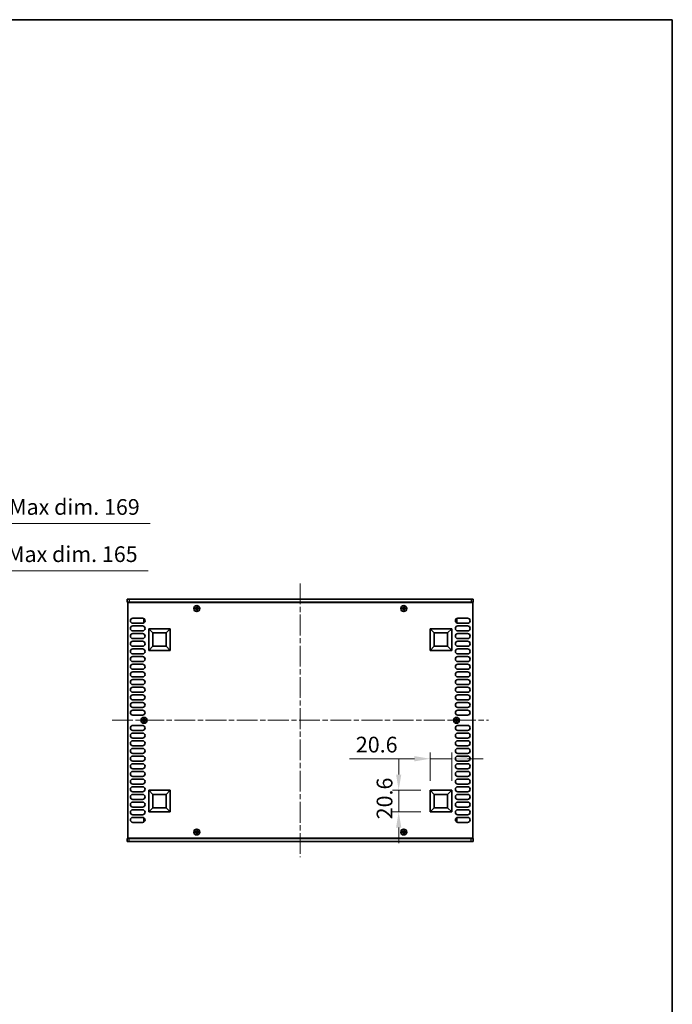
# Model space of a CAD drawing. Units: millimetres. Extents: x 0 to 9228, y 0 to 1686.
# Drawn here: x 3102 to 3724, y 747 to 1686 of the extents above; entities that cross this region are included whole.
import ezdxf

# ---------------------------------------------------------------- set-up
doc = ezdxf.new("R2010")
doc.units = ezdxf.units.MM
doc.header["$LTSCALE"] = 3.5
doc.linetypes.add('CHAIN', pattern=[0.3543, 0.2362, -0.0295, 0.0591, -0.0295])
doc.layers.get('Defpoints').update_dxf_attribs({"lineweight": 25})
for name, color, linetype, lineweight in [('Border (ISO)', 7, 'Continuous', 35), ('Dimension (ISO)', 7, 'Continuous', 18), ('Visible (ISO)', 7, 'Continuous', 35), ('Visible Narrow (ISO)', 7, 'Continuous', 25)]:
    doc.layers.add(name, color=color, linetype=linetype, lineweight=lineweight)
doc.layers.add('Centerline (ISO)', color=7, linetype='Continuous', lineweight=18, true_color=0x80ffff)
doc.styles.add('Note Text (TK)', font='txt')
doc.dimstyles.new('Default - Method 1b (TK)', dxfattribs={"dimscale": 3.5, "dimtxt": 2.5, "dimasz": 2.5, "dimexe": 1, "dimexo": 1.5, "dimgap": 1, "dimtad": 1, "dimtoh": 1, "dimrnd": 1e-08, "dimdsep": 46, "dimtxsty": 'Note Text (TK)', "dimcen": 0.09, "dimdle": 5, "dimclrd": 100, "dimclre": 100, "dimclrt": 7, "dimadec": 1, "dimazin": 1, "dimtfac": 1, "dimtmove": 0, "dimatfit": 3, "dimfxl": 0, "dimtolj": 1, "dimlwd": -1, "dimlwe": -1, "dimarcsym": 0})

# ---------------------------------------------------------------- blocks, each defined once
blk = doc.blocks.new('図面枠 tk図枠')
at = {"layer": 'Border (ISO)'}
for p, q in [((14.5, 289), (405.5, 289)), ((405.5, 289), (405.5, 8))]:
    blk.add_line(p, q, dxfattribs=at)
blk = doc.blocks.new('*D49')
at = {"layer": 'Defpoints', "color": 0, "transparency": 16777216}
for p in [(2970.05, 1160.64), (2805.05, 1130.64), (2970.05, 1130.64)]:
    blk.add_point(p, dxfattribs=at)
at = {"layer": 'Dimension (ISO)', "color": 100, "transparency": 16777216}
for p, q in [((2805.05, 1139.64), (2805.05, 1166.64)), ((2970.05, 1139.64), (2970.05, 1166.64)), ((2820.05, 1160.64), (2955.05, 1160.64)), ((2970.05, 1160.64), (3224.78, 1160.64))]:
    blk.add_line(p, q, dxfattribs=at)
for points in [[(2820.05, 1163.14), (2820.05, 1158.14), (2805.05, 1160.64)], [(2955.05, 1163.14), (2955.05, 1158.14), (2970.05, 1160.64)]]:
    blk.add_solid(points, dxfattribs=at)
at = {"layer": 'Dimension (ISO)', "color": 7, "transparency": 16777216, "insert": (2991.05, 1176.52), "char_height": 15, "attachment_point": 4, "style": 'Note Text (TK)'}
blk.add_mtext('\\A1;\\fＭＳ Ｐゴシック|b0|i0;\\H15.0000;有効寸法 / Max dim. 165', dxfattribs=at)
blk = doc.blocks.new('*D50')
at = {"layer": 'Defpoints', "color": 0, "transparency": 16777216}
for p in [(2972.05, 1205.64), (2803.05, 1130.39), (2972.05, 1130.39)]:
    blk.add_point(p, dxfattribs=at)
at = {"layer": 'Dimension (ISO)', "color": 100, "transparency": 16777216}
for p, q in [((2803.05, 1139.39), (2803.05, 1211.64)), ((2972.05, 1139.39), (2972.05, 1211.64)), ((2818.05, 1205.64), (2957.05, 1205.64)), ((2972.05, 1205.64), (3226.69, 1205.64))]:
    blk.add_line(p, q, dxfattribs=at)
for points in [[(2818.05, 1208.14), (2818.05, 1203.14), (2803.05, 1205.64)], [(2957.05, 1208.14), (2957.05, 1203.14), (2972.05, 1205.64)]]:
    blk.add_solid(points, dxfattribs=at)
at = {"layer": 'Dimension (ISO)', "color": 7, "transparency": 16777216, "insert": (2993.05, 1221.52), "char_height": 15, "attachment_point": 4, "style": 'Note Text (TK)'}
blk.add_mtext('\\A1;\\fＭＳ Ｐゴシック|b0|i0;\\H15.0000;有効寸法 / Max dim. 169', dxfattribs=at)
blk = doc.blocks.new('*D57')
at = {"layer": 'Defpoints', "color": 0, "transparency": 16777216}
for p in [(3514.18, 981.49), (3493.58, 951.49), (3514.18, 951.49)]:
    blk.add_point(p, dxfattribs=at)
at = {"layer": 'Dimension (ISO)', "color": 100, "transparency": 16777216}
for p, q in [((3493.58, 960.49), (3493.58, 987.49)), ((3514.18, 960.49), (3514.18, 987.49)), ((3478.58, 981.49), (3416.72, 981.49)), ((3514.18, 981.49), (3493.58, 981.49)), ((3529.18, 981.49), (3544.18, 981.49))]:
    blk.add_line(p, q, dxfattribs=at)
for points in [[(3478.58, 983.99), (3478.58, 978.99), (3493.58, 981.49)], [(3529.18, 983.99), (3529.18, 978.99), (3514.18, 981.49)]]:
    blk.add_solid(points, dxfattribs=at)
at = {"layer": 'Dimension (ISO)', "color": 7, "transparency": 16777216, "insert": (3422.72, 994.99), "char_height": 15, "attachment_point": 4, "style": 'Note Text (TK)'}
blk.add_mtext('\\A1;20.6', dxfattribs=at)
blk = doc.blocks.new('*D58')
at = {"layer": 'Defpoints', "color": 0, "transparency": 16777216}
for p in [(3463.58, 951.49), (3493.58, 951.49), (3493.58, 930.89)]:
    blk.add_point(p, dxfattribs=at)
at = {"layer": 'Dimension (ISO)', "color": 100, "transparency": 16777216}
for p, q in [((3463.58, 966.49), (3463.58, 981.49)), ((3484.58, 951.49), (3457.58, 951.49)), ((3463.58, 930.89), (3463.58, 951.49)), ((3484.58, 930.89), (3457.58, 930.89)), ((3463.58, 915.89), (3463.58, 900.89))]:
    blk.add_line(p, q, dxfattribs=at)
for points in [[(3461.08, 966.49), (3466.08, 966.49), (3463.58, 951.49)], [(3461.08, 915.89), (3466.08, 915.89), (3463.58, 930.89)]]:
    blk.add_solid(points, dxfattribs=at)
at = {"layer": 'Dimension (ISO)', "color": 7, "transparency": 16777216, "insert": (3450.08, 923.76), "char_height": 15, "attachment_point": 4, "rotation": 90, "style": 'Note Text (TK)'}
blk.add_mtext('\\A1;20.6', dxfattribs=at)

msp = doc.modelspace()

# ---------------------------------------------------------------- linework, layer by layer
at = {"layer": 'Centerline (ISO)', "linetype": 'CHAIN', "ltscale": 23.990969}
for p, q in [((3369.6771, 1148.637), (3369.6771, 887.637)), ((3190.1771, 1018.137), (3549.1771, 1018.137))]:
    msp.add_line(p, q, dxfattribs=at)
at = {"layer": 'Visible (ISO)'}
for p, q in [((3204.6771, 1133.637), (3204.6771, 1130.637)), ((3204.6771, 1133.637), (3206.6771, 1133.637)), ((3206.6771, 1130.637), (3204.6771, 1130.637)), ((3205.1771, 1130.387), (3205.1771, 905.887)), ((3534.1771, 1130.387), (3205.1771, 1130.387)), ((3532.6771, 1133.637), (3206.6771, 1133.637)), ((3206.6771, 1130.637), (3532.6771, 1130.637)), ((3209.8271, 1130.637), (3209.8271, 1130.387)), ((3529.5271, 1130.637), (3529.5271, 1130.387)), ((3532.6771, 1133.637), (3534.6771, 1133.637)), ((3534.6771, 1130.637), (3532.6771, 1130.637)), ((3534.1771, 905.887), (3534.1771, 1130.387)), ((3534.6771, 1133.637), (3534.6771, 1130.637)), ((3270.1021, 1125.012), (3269.3771, 1125.012)), ((3269.3771, 1125.012), (3269.3771, 1124.262)), ((3269.3771, 1124.262), (3270.1021, 1124.262)), ((3271.3521, 1126.237), (3270.6021, 1126.237)), ((3270.6021, 1126.237), (3270.6021, 1125.512)), ((3270.6021, 1123.762), (3270.6021, 1123.037)), ((3270.6021, 1123.037), (3271.3521, 1123.037)), ((3271.3521, 1125.512), (3271.3521, 1126.237)), ((3271.3521, 1123.037), (3271.3521, 1123.762)), ((3272.5771, 1125.012), (3271.8521, 1125.012)), ((3271.8521, 1124.262), (3272.5771, 1124.262)), ((3272.5771, 1124.262), (3272.5771, 1125.012)), ((3467.5021, 1125.012), (3466.7771, 1125.012)), ((3466.7771, 1125.012), (3466.7771, 1124.262)), ((3466.7771, 1124.262), (3467.5021, 1124.262)), ((3468.7521, 1126.237), (3468.0021, 1126.237)), ((3468.0021, 1126.237), (3468.0021, 1125.512)), ((3468.0021, 1123.762), (3468.0021, 1123.037)), ((3468.0021, 1123.037), (3468.7521, 1123.037)), ((3468.7521, 1125.512), (3468.7521, 1126.237)), ((3468.7521, 1123.037), (3468.7521, 1123.762)), ((3469.9771, 1125.012), (3469.2521, 1125.012)), ((3469.2521, 1124.262), (3469.9771, 1124.262)), ((3469.9771, 1124.262), (3469.9771, 1125.012)), ((3210.0771, 1115.437), (3219.2771, 1115.437)), ((3219.2771, 1110.637), (3210.0771, 1110.637)), ((3210.0771, 1108.137), (3219.2771, 1108.137)), ((3220.4771, 1114.537), (3220.4771, 1111.537)), ((3221.1506, 1114.537), (3220.4771, 1114.537)), ((3221.1506, 1111.537), (3220.4771, 1111.537)), ((3518.2036, 1114.537), (3518.8771, 1114.537)), ((3518.2036, 1111.537), (3518.8771, 1111.537)), ((3518.8771, 1111.537), (3518.8771, 1114.537)), ((3520.0771, 1115.437), (3529.2771, 1115.437)), ((3529.2771, 1110.637), (3520.0771, 1110.637)), ((3520.0771, 1108.137), (3529.2771, 1108.137)), ((3219.2771, 1103.337), (3210.0771, 1103.337)), ((3210.0771, 1100.837), (3219.2771, 1100.837)), ((3225.1771, 1084.787), (3225.1771, 1105.387)), ((3225.1771, 1105.387), (3245.7771, 1105.387)), ((3225.1771, 1105.387), (3229.1231, 1101.441)), ((3229.1231, 1088.7329), (3229.1231, 1101.441)), ((3229.1231, 1101.441), (3241.8312, 1101.441)), ((3245.7771, 1105.387), (3241.8312, 1101.441)), ((3241.8312, 1101.441), (3241.8312, 1088.7329)), ((3245.7771, 1105.387), (3245.7771, 1084.787)), ((3493.5771, 1084.787), (3493.5771, 1105.387)), ((3493.5771, 1105.387), (3514.1771, 1105.387)), ((3493.5771, 1105.387), (3497.5231, 1101.441)), ((3497.5231, 1088.7329), (3497.5231, 1101.441)), ((3497.5231, 1101.441), (3510.2312, 1101.441)), ((3514.1771, 1105.387), (3510.2312, 1101.441)), ((3510.2312, 1101.441), (3510.2312, 1088.7329)), ((3514.1771, 1105.387), (3514.1771, 1084.787)), ((3529.2771, 1103.337), (3520.0771, 1103.337)), ((3520.0771, 1100.837), (3529.2771, 1100.837)), ((3219.2771, 1096.037), (3210.0771, 1096.037)), ((3210.0771, 1093.537), (3219.2771, 1093.537)), ((3219.2771, 1088.737), (3210.0771, 1088.737)), ((3529.2771, 1096.037), (3520.0771, 1096.037)), ((3520.0771, 1093.537), (3529.2771, 1093.537)), ((3529.2771, 1088.737), (3520.0771, 1088.737)), ((3210.0771, 1086.237), (3219.2771, 1086.237)), ((3219.2771, 1081.437), (3210.0771, 1081.437)), ((3225.1771, 1084.787), (3229.1231, 1088.7329)), ((3245.7771, 1084.787), (3225.1771, 1084.787)), ((3241.8312, 1088.7329), (3229.1231, 1088.7329)), ((3245.7771, 1084.787), (3241.8312, 1088.7329)), ((3493.5771, 1084.787), (3497.5231, 1088.7329)), ((3514.1771, 1084.787), (3493.5771, 1084.787)), ((3510.2312, 1088.7329), (3497.5231, 1088.7329)), ((3514.1771, 1084.787), (3510.2312, 1088.7329)), ((3520.0771, 1086.237), (3529.2771, 1086.237)), ((3529.2771, 1081.437), (3520.0771, 1081.437)), ((3210.0771, 1078.937), (3219.2771, 1078.937)), ((3219.2771, 1074.137), (3210.0771, 1074.137)), ((3210.0771, 1071.637), (3219.2771, 1071.637)), ((3520.0771, 1078.937), (3529.2771, 1078.937)), ((3529.2771, 1074.137), (3520.0771, 1074.137)), ((3520.0771, 1071.637), (3529.2771, 1071.637)), ((3219.2771, 1066.837), (3210.0771, 1066.837)), ((3210.0771, 1064.337), (3219.2771, 1064.337)), ((3529.2771, 1066.837), (3520.0771, 1066.837)), ((3520.0771, 1064.337), (3529.2771, 1064.337)), ((3219.2771, 1059.537), (3210.0771, 1059.537)), ((3210.0771, 1057.037), (3219.2771, 1057.037)), ((3219.2771, 1052.237), (3210.0771, 1052.237)), ((3529.2771, 1059.537), (3520.0771, 1059.537)), ((3520.0771, 1057.037), (3529.2771, 1057.037)), ((3529.2771, 1052.237), (3520.0771, 1052.237)), ((3210.0771, 1049.737), (3219.2771, 1049.737)), ((3219.2771, 1044.937), (3210.0771, 1044.937)), ((3210.0771, 1042.437), (3219.2771, 1042.437)), ((3520.0771, 1049.737), (3529.2771, 1049.737)), ((3529.2771, 1044.937), (3520.0771, 1044.937)), ((3520.0771, 1042.437), (3529.2771, 1042.437)), ((3219.2771, 1037.637), (3210.0771, 1037.637)), ((3210.0771, 1035.137), (3219.2771, 1035.137)), ((3529.2771, 1037.637), (3520.0771, 1037.637)), ((3520.0771, 1035.137), (3529.2771, 1035.137)), ((3219.2771, 1030.337), (3210.0771, 1030.337)), ((3210.0771, 1027.837), (3219.2771, 1027.837)), ((3219.2771, 1023.037), (3210.0771, 1023.037)), ((3529.2771, 1030.337), (3520.0771, 1030.337)), ((3520.0771, 1027.837), (3529.2771, 1027.837)), ((3529.2771, 1023.037), (3520.0771, 1023.037)), ((3219.8021, 1018.512), (3219.0771, 1018.512)), ((3219.0771, 1018.512), (3219.0771, 1017.762)), ((3219.0771, 1017.762), (3219.8021, 1017.762)), ((3221.0521, 1019.737), (3220.3021, 1019.737)), ((3220.3021, 1019.737), (3220.3021, 1019.012)), ((3220.3021, 1017.262), (3220.3021, 1016.537)), ((3220.3021, 1016.537), (3221.0521, 1016.537)), ((3221.0521, 1019.012), (3221.0521, 1019.737)), ((3221.0521, 1016.537), (3221.0521, 1017.262)), ((3222.2771, 1018.512), (3221.5521, 1018.512)), ((3221.5521, 1017.762), (3222.2771, 1017.762)), ((3222.2771, 1017.762), (3222.2771, 1018.512)), ((3517.8021, 1018.512), (3517.0771, 1018.512)), ((3517.0771, 1018.512), (3517.0771, 1017.762)), ((3517.0771, 1017.762), (3517.8021, 1017.762)), ((3519.0521, 1019.737), (3518.3021, 1019.737)), ((3518.3021, 1019.737), (3518.3021, 1019.012)), ((3518.3021, 1017.262), (3518.3021, 1016.537)), ((3518.3021, 1016.537), (3519.0521, 1016.537)), ((3519.0521, 1019.012), (3519.0521, 1019.737)), ((3519.0521, 1016.537), (3519.0521, 1017.262)), ((3520.2771, 1018.512), (3519.5521, 1018.512)), ((3519.5521, 1017.762), (3520.2771, 1017.762)), ((3520.2771, 1017.762), (3520.2771, 1018.512)), ((3210.0771, 1013.237), (3219.2771, 1013.237)), ((3219.2771, 1008.437), (3210.0771, 1008.437)), ((3210.0771, 1005.937), (3219.2771, 1005.937)), ((3520.0771, 1013.237), (3529.2771, 1013.237)), ((3529.2771, 1008.437), (3520.0771, 1008.437)), ((3520.0771, 1005.937), (3529.2771, 1005.937)), ((3219.2771, 1001.137), (3210.0771, 1001.137)), ((3210.0771, 998.637), (3219.2771, 998.637)), ((3529.2771, 1001.137), (3520.0771, 1001.137)), ((3520.0771, 998.637), (3529.2771, 998.637)), ((3219.2771, 993.837), (3210.0771, 993.837)), ((3210.0771, 991.337), (3219.2771, 991.337)), ((3219.2771, 986.537), (3210.0771, 986.537)), ((3529.2771, 993.837), (3520.0771, 993.837)), ((3520.0771, 991.337), (3529.2771, 991.337)), ((3529.2771, 986.537), (3520.0771, 986.537)), ((3210.0771, 984.037), (3219.2771, 984.037)), ((3219.2771, 979.237), (3210.0771, 979.237)), ((3210.0771, 976.737), (3219.2771, 976.737)), ((3520.0771, 984.037), (3529.2771, 984.037)), ((3529.2771, 979.237), (3520.0771, 979.237)), ((3520.0771, 976.737), (3529.2771, 976.737)), ((3219.2771, 971.937), (3210.0771, 971.937)), ((3210.0771, 969.437), (3219.2771, 969.437)), ((3529.2771, 971.937), (3520.0771, 971.937)), ((3520.0771, 969.437), (3529.2771, 969.437)), ((3219.2771, 964.637), (3210.0771, 964.637)), ((3210.0771, 962.137), (3219.2771, 962.137)), ((3219.2771, 957.337), (3210.0771, 957.337)), ((3529.2771, 964.637), (3520.0771, 964.637)), ((3520.0771, 962.137), (3529.2771, 962.137)), ((3529.2771, 957.337), (3520.0771, 957.337)), ((3210.0771, 954.837), (3219.2771, 954.837)), ((3219.2771, 950.037), (3210.0771, 950.037)), ((3225.1771, 930.887), (3225.1771, 951.487)), ((3225.1771, 951.487), (3245.7771, 951.487)), ((3225.1771, 951.487), (3229.1231, 947.541)), ((3245.7771, 951.487), (3241.8312, 947.541)), ((3245.7771, 951.487), (3245.7771, 930.887)), ((3493.5771, 930.887), (3493.5771, 951.487)), ((3493.5771, 951.487), (3514.1771, 951.487)), ((3493.5771, 951.487), (3497.5231, 947.541)), ((3514.1771, 951.487), (3510.2312, 947.541)), ((3514.1771, 951.487), (3514.1771, 930.887)), ((3520.0771, 954.837), (3529.2771, 954.837)), ((3529.2771, 950.037), (3520.0771, 950.037)), ((3210.0771, 947.537), (3219.2771, 947.537)), ((3219.2771, 942.737), (3210.0771, 942.737)), ((3210.0771, 940.237), (3219.2771, 940.237)), ((3229.1231, 934.8329), (3229.1231, 947.541)), ((3229.1231, 947.541), (3241.8312, 947.541)), ((3241.8312, 947.541), (3241.8312, 934.8329)), ((3497.5231, 934.8329), (3497.5231, 947.541)), ((3497.5231, 947.541), (3510.2312, 947.541)), ((3510.2312, 947.541), (3510.2312, 934.8329)), ((3520.0771, 947.537), (3529.2771, 947.537)), ((3529.2771, 942.737), (3520.0771, 942.737)), ((3520.0771, 940.237), (3529.2771, 940.237)), ((3219.2771, 935.437), (3210.0771, 935.437)), ((3210.0771, 932.937), (3219.2771, 932.937)), ((3225.1771, 930.887), (3229.1231, 934.8329)), ((3245.7771, 930.887), (3225.1771, 930.887)), ((3241.8312, 934.8329), (3229.1231, 934.8329)), ((3245.7771, 930.887), (3241.8312, 934.8329)), ((3493.5771, 930.887), (3497.5231, 934.8329)), ((3514.1771, 930.887), (3493.5771, 930.887)), ((3510.2312, 934.8329), (3497.5231, 934.8329)), ((3514.1771, 930.887), (3510.2312, 934.8329)), ((3529.2771, 935.437), (3520.0771, 935.437)), ((3520.0771, 932.937), (3529.2771, 932.937)), ((3219.2771, 928.137), (3210.0771, 928.137)), ((3210.0771, 925.637), (3219.2771, 925.637)), ((3219.2771, 920.837), (3210.0771, 920.837)), ((3220.4771, 924.737), (3220.4771, 921.737)), ((3221.1506, 924.737), (3220.4771, 924.737)), ((3221.1506, 921.737), (3220.4771, 921.737)), ((3518.2036, 924.737), (3518.8771, 924.737)), ((3518.2036, 921.737), (3518.8771, 921.737)), ((3518.8771, 921.737), (3518.8771, 924.737)), ((3529.2771, 928.137), (3520.0771, 928.137)), ((3520.0771, 925.637), (3529.2771, 925.637)), ((3529.2771, 920.837), (3520.0771, 920.837)), ((3270.1021, 912.012), (3269.3771, 912.012)), ((3269.3771, 912.012), (3269.3771, 911.262)), ((3269.3771, 911.262), (3270.1021, 911.262)), ((3271.3521, 913.237), (3270.6021, 913.237)), ((3270.6021, 913.237), (3270.6021, 912.512)), ((3270.6021, 910.762), (3270.6021, 910.037)), ((3271.3521, 912.512), (3271.3521, 913.237)), ((3271.3521, 910.037), (3271.3521, 910.762)), ((3272.5771, 912.012), (3271.8521, 912.012)), ((3271.8521, 911.262), (3272.5771, 911.262)), ((3272.5771, 911.262), (3272.5771, 912.012)), ((3467.5021, 912.012), (3466.7771, 912.012)), ((3466.7771, 912.012), (3466.7771, 911.262)), ((3466.7771, 911.262), (3467.5021, 911.262)), ((3468.7521, 913.237), (3468.0021, 913.237)), ((3468.0021, 913.237), (3468.0021, 912.512)), ((3468.0021, 910.762), (3468.0021, 910.037)), ((3468.7521, 912.512), (3468.7521, 913.237)), ((3468.7521, 910.037), (3468.7521, 910.762)), ((3469.9771, 912.012), (3469.2521, 912.012)), ((3469.2521, 911.262), (3469.9771, 911.262)), ((3469.9771, 911.262), (3469.9771, 912.012)), ((3204.6771, 905.637), (3206.6771, 905.637)), ((3204.6771, 902.637), (3204.6771, 905.637)), ((3206.6771, 902.637), (3204.6771, 902.637)), ((3205.1771, 905.887), (3534.1771, 905.887)), ((3532.6771, 905.637), (3206.6771, 905.637)), ((3206.6771, 902.637), (3532.6771, 902.637)), ((3209.8271, 905.637), (3209.8271, 905.887)), ((3270.6021, 910.037), (3271.3521, 910.037)), ((3468.0021, 910.037), (3468.7521, 910.037)), ((3529.5271, 905.637), (3529.5271, 905.887)), ((3532.6771, 905.637), (3534.6771, 905.637)), ((3534.6771, 902.637), (3532.6771, 902.637)), ((3534.6771, 902.637), (3534.6771, 905.637))]:
    msp.add_line(p, q, dxfattribs=at)
for centre in [(3270.9771, 1124.637), (3468.3771, 1124.637), (3220.6771, 1018.137), (3518.6771, 1018.137), (3270.9771, 911.637), (3468.3771, 911.637)]:
    msp.add_circle(centre, 2.8, dxfattribs=at)
for centre, start, end in [((3210.0771, 1113.037), 90, 270), ((3210.0771, 1105.737), 90, 270), ((3219.2771, 1113.037), 270, 90), ((3219.2771, 1105.737), 270, 90), ((3520.0771, 1113.037), 90, 270), ((3520.0771, 1105.737), 90, 270), ((3529.2771, 1113.037), 270, 90), ((3529.2771, 1105.737), 270, 90), ((3210.0771, 1098.437), 90, 270), ((3219.2771, 1098.437), 270, 90), ((3520.0771, 1098.437), 90, 270), ((3529.2771, 1098.437), 270, 90), ((3210.0771, 1091.137), 90, 270), ((3219.2771, 1091.137), 270, 90), ((3520.0771, 1091.137), 90, 270), ((3529.2771, 1091.137), 270, 90), ((3210.0771, 1083.837), 90, 270), ((3219.2771, 1083.837), 270, 90), ((3520.0771, 1083.837), 90, 270), ((3529.2771, 1083.837), 270, 90), ((3210.0771, 1076.537), 90, 270), ((3210.0771, 1069.237), 90, 270), ((3219.2771, 1076.537), 270, 90), ((3219.2771, 1069.237), 270, 90), ((3520.0771, 1076.537), 90, 270), ((3520.0771, 1069.237), 90, 270), ((3529.2771, 1076.537), 270, 90), ((3529.2771, 1069.237), 270, 90), ((3210.0771, 1061.937), 90, 270), ((3219.2771, 1061.937), 270, 90), ((3520.0771, 1061.937), 90, 270), ((3529.2771, 1061.937), 270, 90), ((3210.0771, 1054.637), 90, 270), ((3219.2771, 1054.637), 270, 90), ((3520.0771, 1054.637), 90, 270), ((3529.2771, 1054.637), 270, 90), ((3210.0771, 1047.337), 90, 270), ((3210.0771, 1040.037), 90, 270), ((3219.2771, 1047.337), 270, 90), ((3219.2771, 1040.037), 270, 90), ((3520.0771, 1047.337), 90, 270), ((3520.0771, 1040.037), 90, 270), ((3529.2771, 1047.337), 270, 90), ((3529.2771, 1040.037), 270, 90), ((3210.0771, 1032.737), 90, 270), ((3219.2771, 1032.737), 270, 90), ((3520.0771, 1032.737), 90, 270), ((3529.2771, 1032.737), 270, 90), ((3210.0771, 1025.437), 90, 270), ((3219.2771, 1025.437), 270, 90), ((3520.0771, 1025.437), 90, 270), ((3529.2771, 1025.437), 270, 90), ((3210.0771, 1010.837), 90, 270), ((3210.0771, 1003.537), 90, 270), ((3219.2771, 1010.837), 270, 90), ((3219.2771, 1003.537), 270, 90), ((3520.0771, 1010.837), 90, 270), ((3520.0771, 1003.537), 90, 270), ((3529.2771, 1010.837), 270, 90), ((3529.2771, 1003.537), 270, 90), ((3210.0771, 996.237), 90, 270), ((3219.2771, 996.237), 270, 90), ((3520.0771, 996.237), 90, 270), ((3529.2771, 996.237), 270, 90), ((3210.0771, 988.937), 90, 270), ((3219.2771, 988.937), 270, 90), ((3520.0771, 988.937), 90, 270), ((3529.2771, 988.937), 270, 90), ((3210.0771, 981.637), 90, 270), ((3210.0771, 974.337), 90, 270), ((3219.2771, 981.637), 270, 90), ((3219.2771, 974.337), 270, 90), ((3520.0771, 981.637), 90, 270), ((3520.0771, 974.337), 90, 270), ((3529.2771, 981.637), 270, 90), ((3529.2771, 974.337), 270, 90), ((3210.0771, 967.037), 90, 270), ((3219.2771, 967.037), 270, 90), ((3520.0771, 967.037), 90, 270), ((3529.2771, 967.037), 270, 90), ((3210.0771, 959.737), 90, 270), ((3219.2771, 959.737), 270, 90), ((3520.0771, 959.737), 90, 270), ((3529.2771, 959.737), 270, 90), ((3210.0771, 952.437), 90, 270), ((3219.2771, 952.437), 270, 90), ((3520.0771, 952.437), 90, 270), ((3529.2771, 952.437), 270, 90), ((3210.0771, 945.137), 90, 270), ((3210.0771, 937.837), 90, 270), ((3219.2771, 945.137), 270, 90), ((3219.2771, 937.837), 270, 90), ((3520.0771, 945.137), 90, 270), ((3520.0771, 937.837), 90, 270), ((3529.2771, 945.137), 270, 90), ((3529.2771, 937.837), 270, 90), ((3210.0771, 930.537), 90, 270), ((3219.2771, 930.537), 270, 90), ((3520.0771, 930.537), 90, 270), ((3529.2771, 930.537), 270, 90), ((3210.0771, 923.237), 90, 270), ((3219.2771, 923.237), 270, 90), ((3520.0771, 923.237), 90, 270), ((3529.2771, 923.237), 270, 90)]:
    msp.add_arc(centre, 2.4, start, end, dxfattribs=at)
for points in [[(3270.1021, 1125.012), (3270.1647, 1125.012), (3270.2316, 1125.0244), (3270.3548, 1125.0754), (3270.4112, 1125.1139), (3270.5002, 1125.2029), (3270.5387, 1125.2593), (3270.5897, 1125.3826), (3270.6021, 1125.4494), (3270.6021, 1125.512)], [(3270.6021, 1123.762), (3270.6021, 1123.8245), (3270.5897, 1123.8914), (3270.5387, 1124.0146), (3270.5002, 1124.071), (3270.4112, 1124.16), (3270.3548, 1124.1986), (3270.2316, 1124.2495), (3270.1647, 1124.262), (3270.1021, 1124.262)], [(3271.3521, 1125.512), (3271.3521, 1125.4494), (3271.3646, 1125.3826), (3271.4156, 1125.2593), (3271.4541, 1125.2029), (3271.5431, 1125.1139), (3271.5995, 1125.0754), (3271.7227, 1125.0244), (3271.7896, 1125.012), (3271.8521, 1125.012)], [(3271.8521, 1124.262), (3271.7896, 1124.262), (3271.7227, 1124.2495), (3271.5995, 1124.1986), (3271.5431, 1124.16), (3271.4541, 1124.071), (3271.4156, 1124.0146), (3271.3646, 1123.8914), (3271.3521, 1123.8245), (3271.3521, 1123.762)], [(3467.5021, 1125.012), (3467.5647, 1125.012), (3467.6316, 1125.0244), (3467.7548, 1125.0754), (3467.8112, 1125.1139), (3467.9002, 1125.2029), (3467.9387, 1125.2593), (3467.9897, 1125.3826), (3468.0021, 1125.4494), (3468.0021, 1125.512)], [(3468.0021, 1123.762), (3468.0021, 1123.8245), (3467.9897, 1123.8914), (3467.9387, 1124.0146), (3467.9002, 1124.071), (3467.8112, 1124.16), (3467.7548, 1124.1986), (3467.6316, 1124.2495), (3467.5647, 1124.262), (3467.5021, 1124.262)], [(3468.7521, 1125.512), (3468.7521, 1125.4494), (3468.7646, 1125.3826), (3468.8156, 1125.2593), (3468.8541, 1125.2029), (3468.9431, 1125.1139), (3468.9995, 1125.0754), (3469.1227, 1125.0244), (3469.1896, 1125.012), (3469.2521, 1125.012)], [(3469.2521, 1124.262), (3469.1896, 1124.262), (3469.1227, 1124.2495), (3468.9995, 1124.1986), (3468.9431, 1124.16), (3468.8541, 1124.071), (3468.8156, 1124.0146), (3468.7646, 1123.8914), (3468.7521, 1123.8245), (3468.7521, 1123.762)], [(3219.8021, 1018.512), (3219.8647, 1018.512), (3219.9316, 1018.5244), (3220.0548, 1018.5754), (3220.1112, 1018.6139), (3220.2002, 1018.7029), (3220.2387, 1018.7593), (3220.2897, 1018.8826), (3220.3021, 1018.9494), (3220.3021, 1019.012)], [(3220.3021, 1017.262), (3220.3021, 1017.3245), (3220.2897, 1017.3914), (3220.2387, 1017.5146), (3220.2002, 1017.571), (3220.1112, 1017.66), (3220.0548, 1017.6986), (3219.9316, 1017.7495), (3219.8647, 1017.762), (3219.8021, 1017.762)], [(3221.0521, 1019.012), (3221.0521, 1018.9494), (3221.0646, 1018.8826), (3221.1156, 1018.7593), (3221.1541, 1018.7029), (3221.2431, 1018.6139), (3221.2995, 1018.5754), (3221.4227, 1018.5244), (3221.4896, 1018.512), (3221.5521, 1018.512)], [(3221.5521, 1017.762), (3221.4896, 1017.762), (3221.4227, 1017.7495), (3221.2995, 1017.6986), (3221.2431, 1017.66), (3221.1541, 1017.571), (3221.1156, 1017.5146), (3221.0646, 1017.3914), (3221.0521, 1017.3245), (3221.0521, 1017.262)], [(3517.8021, 1018.512), (3517.8647, 1018.512), (3517.9316, 1018.5244), (3518.0548, 1018.5754), (3518.1112, 1018.6139), (3518.2002, 1018.7029), (3518.2387, 1018.7593), (3518.2897, 1018.8826), (3518.3021, 1018.9494), (3518.3021, 1019.012)], [(3518.3021, 1017.262), (3518.3021, 1017.3245), (3518.2897, 1017.3914), (3518.2387, 1017.5146), (3518.2002, 1017.571), (3518.1112, 1017.66), (3518.0548, 1017.6986), (3517.9316, 1017.7495), (3517.8647, 1017.762), (3517.8021, 1017.762)], [(3519.0521, 1019.012), (3519.0521, 1018.9494), (3519.0646, 1018.8826), (3519.1156, 1018.7593), (3519.1541, 1018.7029), (3519.2431, 1018.6139), (3519.2995, 1018.5754), (3519.4227, 1018.5244), (3519.4896, 1018.512), (3519.5521, 1018.512)], [(3519.5521, 1017.762), (3519.4896, 1017.762), (3519.4227, 1017.7495), (3519.2995, 1017.6986), (3519.2431, 1017.66), (3519.1541, 1017.571), (3519.1156, 1017.5146), (3519.0646, 1017.3914), (3519.0521, 1017.3245), (3519.0521, 1017.262)], [(3270.1021, 912.012), (3270.1647, 912.012), (3270.2316, 912.0244), (3270.3548, 912.0754), (3270.4112, 912.1139), (3270.5002, 912.2029), (3270.5387, 912.2593), (3270.5897, 912.3826), (3270.6021, 912.4494), (3270.6021, 912.512)], [(3270.6021, 910.762), (3270.6021, 910.8245), (3270.5897, 910.8914), (3270.5387, 911.0146), (3270.5002, 911.071), (3270.4112, 911.16), (3270.3548, 911.1986), (3270.2316, 911.2495), (3270.1647, 911.262), (3270.1021, 911.262)], [(3271.3521, 912.512), (3271.3521, 912.4494), (3271.3646, 912.3826), (3271.4156, 912.2593), (3271.4541, 912.2029), (3271.5431, 912.1139), (3271.5995, 912.0754), (3271.7227, 912.0244), (3271.7896, 912.012), (3271.8521, 912.012)], [(3271.8521, 911.262), (3271.7896, 911.262), (3271.7227, 911.2495), (3271.5995, 911.1986), (3271.5431, 911.16), (3271.4541, 911.071), (3271.4156, 911.0146), (3271.3646, 910.8914), (3271.3521, 910.8245), (3271.3521, 910.762)], [(3467.5021, 912.012), (3467.5647, 912.012), (3467.6316, 912.0244), (3467.7548, 912.0754), (3467.8112, 912.1139), (3467.9002, 912.2029), (3467.9387, 912.2593), (3467.9897, 912.3826), (3468.0021, 912.4494), (3468.0021, 912.512)], [(3468.0021, 910.762), (3468.0021, 910.8245), (3467.9897, 910.8914), (3467.9387, 911.0146), (3467.9002, 911.071), (3467.8112, 911.16), (3467.7548, 911.1986), (3467.6316, 911.2495), (3467.5647, 911.262), (3467.5021, 911.262)], [(3468.7521, 912.512), (3468.7521, 912.4494), (3468.7646, 912.3826), (3468.8156, 912.2593), (3468.8541, 912.2029), (3468.9431, 912.1139), (3468.9995, 912.0754), (3469.1227, 912.0244), (3469.1896, 912.012), (3469.2521, 912.012)], [(3469.2521, 911.262), (3469.1896, 911.262), (3469.1227, 911.2495), (3468.9995, 911.1986), (3468.9431, 911.16), (3468.8541, 911.071), (3468.8156, 911.0146), (3468.7646, 910.8914), (3468.7521, 910.8245), (3468.7521, 910.762)]]:
    msp.add_open_spline(points, degree=3, knots=[0.076192776, 0.076192776, 0.076192776, 0.076192776, 0.0950828432, 0.0950828432, 0.1139729103, 0.1139729103, 0.1328629774, 0.1328629774, 0.1517530446, 0.1517530446, 0.1517530446, 0.1517530446], dxfattribs=at)
at = {"layer": 'Visible Narrow (ISO)'}
for p, q in [((3206.6771, 1133.637), (3206.6771, 1130.637)), ((3532.6771, 1133.637), (3532.6771, 1130.637)), ((3270.3771, 1124.1796), (3270.3771, 1125.0944)), ((3270.5197, 1125.237), (3271.4346, 1125.237)), ((3271.4346, 1124.037), (3270.5197, 1124.037)), ((3271.5771, 1125.0944), (3271.5771, 1124.1796)), ((3467.7771, 1124.1796), (3467.7771, 1125.0944)), ((3467.9197, 1125.237), (3468.8346, 1125.237)), ((3468.8346, 1124.037), (3467.9197, 1124.037)), ((3468.9771, 1125.0944), (3468.9771, 1124.1796)), ((3220.0771, 1017.6796), (3220.0771, 1018.5944)), ((3220.2197, 1018.737), (3221.1346, 1018.737)), ((3221.1346, 1017.537), (3220.2197, 1017.537)), ((3221.2771, 1018.5944), (3221.2771, 1017.6796)), ((3518.0771, 1017.6796), (3518.0771, 1018.5944)), ((3518.2197, 1018.737), (3519.1346, 1018.737)), ((3519.1346, 1017.537), (3518.2197, 1017.537)), ((3519.2771, 1018.5944), (3519.2771, 1017.6796)), ((3270.3771, 911.1796), (3270.3771, 912.0944)), ((3270.5197, 912.237), (3271.4346, 912.237)), ((3271.4346, 911.037), (3270.5197, 911.037)), ((3271.5771, 912.0944), (3271.5771, 911.1796)), ((3467.7771, 911.1796), (3467.7771, 912.0944)), ((3467.9197, 912.237), (3468.8346, 912.237)), ((3468.8346, 911.037), (3467.9197, 911.037)), ((3468.9771, 912.0944), (3468.9771, 911.1796)), ((3206.6771, 902.637), (3206.6771, 905.637)), ((3532.6771, 902.637), (3532.6771, 905.637))]:
    msp.add_line(p, q, dxfattribs=at)

# ---------------------------------------------------------------- block references
at = {"xscale": 6, "yscale": 6, "zscale": 6}
msp.add_blockref('図面枠 tk図枠', (1291.5, -48), dxfattribs=at)

# ---------------------------------------------------------------- dimensions: what is measured, and where the dimension line sits
at = {"layer": 'Dimension (ISO)', "color": 100, "true_color": 0x00ff3f}
for base, p1, p2, picture, middle in [((2972.0506, 1205.637), (2803.0506, 1130.387), (2972.0506, 1130.387), '*D50', (3106.8716, 1205.637)), ((2970.0506, 1160.637), (2805.0506, 1130.637), (2970.0506, 1130.637), '*D49', (3104.9142, 1160.637))]:
    dim = msp.add_linear_dim(base=base, p1=p1, p2=p2, text='\\fＭＳ Ｐゴシック|b0|i0;\\H15.0000;有効寸法 / Max dim. <>', dimstyle='Default - Method 1b (TK)', override={"dimscale": 0, "dimtxt": 15, "dimasz": 15, "dimexe": 6, "dimexo": 9, "dimgap": 6, "dimtoh": 0, "dimdec": 2, "dimcen": 0.54, "dimtol": 0, "dimlim": 0, "dimtp": 0, "dimtm": 0, "dimtdec": 2, "dimtofl": 0, "dimatfit": 2}, dxfattribs=at)
    dim.commit()
    dim.dimension.update_dxf_attribs({"geometry": picture, "text_midpoint": middle, "dimtype": 160})
for base, p1, p2, angle, picture, middle in [((3514.1771, 981.487), (3493.5771, 951.487), (3514.1771, 951.487), 180, '*D57', (3440.1482, 981.487)), ((3463.5771, 951.487), (3493.5771, 930.887), (3493.5771, 951.487), 90, '*D58', (3463.5771, 941.187))]:
    dim = msp.add_linear_dim(base=base, p1=p1, p2=p2, angle=angle, dimstyle='Default - Method 1b (TK)', override={"dimscale": 0, "dimtxt": 15, "dimasz": 15, "dimexe": 6, "dimexo": 9, "dimgap": 6, "dimtoh": 0, "dimdec": 2, "dimcen": 0.54, "dimtol": 0, "dimlim": 0, "dimtp": 0, "dimtm": 0, "dimtdec": 2, "dimtofl": 1, "dimatfit": 1}, dxfattribs=at)
    dim.commit()
    dim.dimension.update_dxf_attribs({"geometry": picture, "text_midpoint": middle, "dimtype": 160})

doc.saveas('drawing.dxf')
